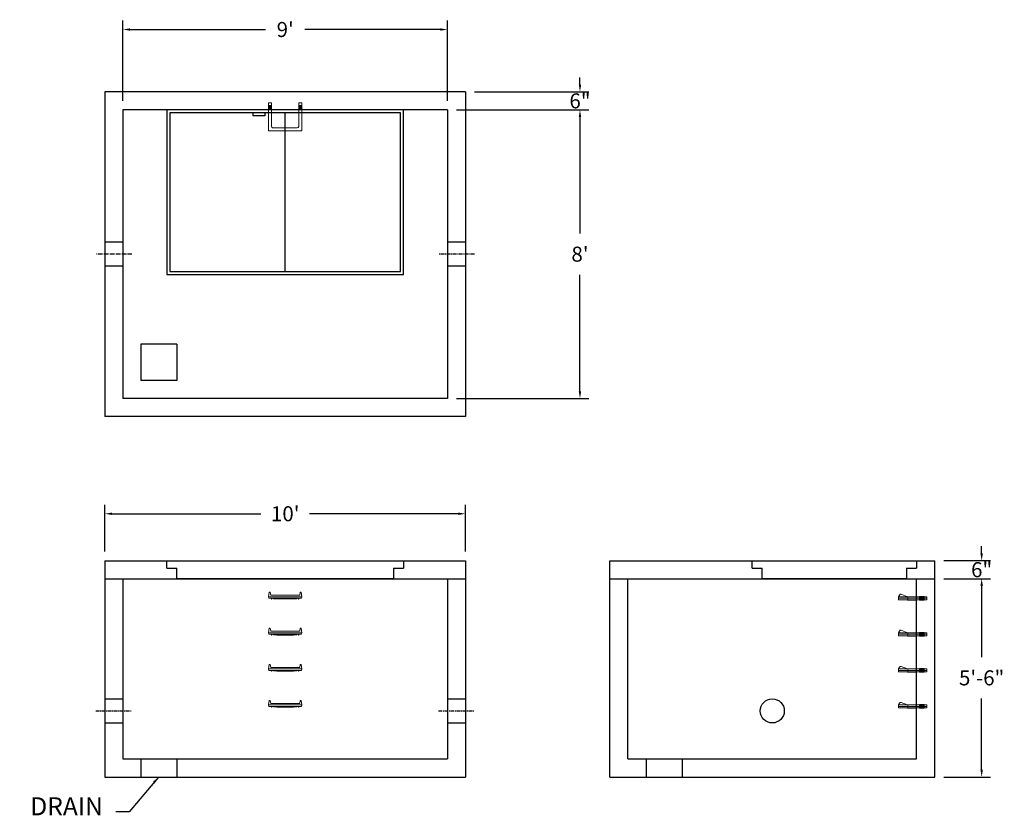
# Model space of a CAD drawing. Units: inches. Extents: x 18 to 346, y 14 to 279.
import ezdxf

# ---------------------------------------------------------------- set-up
doc = ezdxf.new("R2010")
doc.units = ezdxf.units.IN
doc.header["$MEASUREMENT"] = 0
doc.linetypes.add('CENTER', pattern=[2, 1.25, -0.25, 0.25, -0.25])
for name, color, linetype in [('center', 5, 'CENTER'), ('HATCH', 72, 'Continuous'), ('hidden', 1, 'Continuous')]:
    doc.layers.add(name, color=color, linetype=linetype)
doc.layers.add('DIMENSION', color=7, linetype='Continuous', lineweight=0)
doc.styles.add('SURESPEC', font='times.ttf', dxfattribs={"height": 5})
doc.dimstyles.new('SURESPEC', dxfattribs={"dimscale": 48, "dimtxt": 5, "dimasz": 0.05, "dimexe": 0.0625, "dimexo": 0.0625, "dimgap": 0.09, "dimtad": 0, "dimtih": 1, "dimtoh": 1, "dimdec": 4, "dimzin": 0, "dimdsep": 46, "dimlunit": 4, "dimtxsty": 'SURESPEC', "dimcen": 0.09375, "dimadec": 0, "dimazin": 0, "dimtfac": 1, "dimtdec": 4, "dimtofl": 0, "dimtmove": 0, "dimatfit": 3, "dimfxl": 0, "dimtolj": 1, "dimtzin": 0, "dimarcsym": 0})

# ---------------------------------------------------------------- blocks, each defined once
blk = doc.blocks.new('*D6')
at = {"layer": 'Defpoints', "color": 0}
for p in [(322.79, 99.2), (338.41, 99.2), (322.79, 93.2)]:
    blk.add_point(p, dxfattribs=at)
at = {"layer": 'DIMENSION', "color": 0, "lineweight": -2}
for p, q in [((338.41, 101.6), (338.41, 104)), ((325.79, 99.2), (341.41, 99.2)), ((325.79, 93.2), (341.41, 93.2)), ((338.41, 90.8), (338.41, 88.4))]:
    blk.add_line(p, q, dxfattribs=at)
at = {"layer": 'DIMENSION', "color": 0}
for points in [[(338.01, 101.6), (338.81, 101.6), (338.41, 99.2)], [(338.01, 90.8), (338.81, 90.8), (338.41, 93.2)]]:
    blk.add_solid(points, dxfattribs=at)
at = {"layer": 'DIMENSION', "color": 0, "insert": (338.41, 96.2), "char_height": 5, "attachment_point": 5, "style": 'SURESPEC'}
blk.add_mtext('\\A1;6"', dxfattribs=at)
blk = doc.blocks.new('*D7')
at = {"layer": 'Defpoints', "color": 0}
for p in [(322.79, 93.2), (338.41, 93.2), (322.79, 27.2)]:
    blk.add_point(p, dxfattribs=at)
at = {"layer": 'DIMENSION', "color": 0, "lineweight": -2}
for p, q in [((325.79, 93.2), (341.41, 93.2)), ((338.41, 90.8), (338.41, 67.06)), ((338.41, 29.6), (338.41, 53.33)), ((325.79, 27.2), (341.41, 27.2))]:
    blk.add_line(p, q, dxfattribs=at)
at = {"layer": 'DIMENSION', "color": 0}
for points in [[(338.01, 90.8), (338.81, 90.8), (338.41, 93.2)], [(338.01, 29.6), (338.81, 29.6), (338.41, 27.2)]]:
    blk.add_solid(points, dxfattribs=at)
at = {"layer": 'DIMENSION', "color": 0, "insert": (338.41, 60.2), "char_height": 5, "attachment_point": 5, "style": 'SURESPEC'}
blk.add_mtext('\\A1;5\'-6"', dxfattribs=at)
blk = doc.blocks.new('*D9')
at = {"layer": 'Defpoints', "color": 0}
for p in [(166.79, 114.81), (46.79, 99.2), (166.79, 99.2)]:
    blk.add_point(p, dxfattribs=at)
at = {"layer": 'DIMENSION', "color": 0, "lineweight": -2}
for p, q in [((46.79, 102.2), (46.79, 117.81)), ((49.19, 114.81), (98.7, 114.81)), ((164.39, 114.81), (114.87, 114.81)), ((166.79, 102.2), (166.79, 117.81))]:
    blk.add_line(p, q, dxfattribs=at)
at = {"layer": 'DIMENSION', "color": 0}
for points in [[(49.19, 115.21), (49.19, 114.41), (46.79, 114.81)], [(164.39, 115.21), (164.39, 114.41), (166.79, 114.81)]]:
    blk.add_solid(points, dxfattribs=at)
at = {"layer": 'DIMENSION', "color": 0, "insert": (106.79, 114.81), "char_height": 5, "attachment_point": 5, "style": 'SURESPEC'}
blk.add_mtext("\\A1;10'", dxfattribs=at)
blk = doc.blocks.new('*D10')
at = {"layer": 'Defpoints', "color": 0}
for p in [(160.79, 249.2), (160.79, 153.2), (204.82, 153.2)]:
    blk.add_point(p, dxfattribs=at)
at = {"layer": 'DIMENSION', "color": 0, "lineweight": -2}
for p, q in [((163.79, 249.2), (207.82, 249.2)), ((204.82, 246.8), (204.82, 208.06)), ((204.82, 155.6), (204.82, 194.33)), ((163.79, 153.2), (207.82, 153.2))]:
    blk.add_line(p, q, dxfattribs=at)
at = {"layer": 'DIMENSION', "color": 0}
for points in [[(204.42, 246.8), (205.22, 246.8), (204.82, 249.2)], [(204.42, 155.6), (205.22, 155.6), (204.82, 153.2)]]:
    blk.add_solid(points, dxfattribs=at)
at = {"layer": 'DIMENSION', "color": 0, "insert": (204.82, 201.2), "char_height": 5, "attachment_point": 5, "style": 'SURESPEC'}
blk.add_mtext("\\A1;8'", dxfattribs=at)
blk = doc.blocks.new('*D11')
at = {"layer": 'Defpoints', "color": 0}
for p in [(160.79, 275.95), (52.79, 249.2), (160.79, 249.2)]:
    blk.add_point(p, dxfattribs=at)
at = {"layer": 'DIMENSION', "color": 0, "lineweight": -2}
for p, q in [((52.79, 252.2), (52.79, 278.95)), ((160.79, 252.2), (160.79, 278.95)), ((55.19, 275.95), (100.26, 275.95)), ((158.39, 275.95), (113.32, 275.95))]:
    blk.add_line(p, q, dxfattribs=at)
at = {"layer": 'DIMENSION', "color": 0}
for points in [[(55.19, 276.35), (55.19, 275.55), (52.79, 275.95)], [(158.39, 276.35), (158.39, 275.55), (160.79, 275.95)]]:
    blk.add_solid(points, dxfattribs=at)
at = {"layer": 'DIMENSION', "color": 0, "insert": (106.79, 275.95), "char_height": 5, "attachment_point": 5, "style": 'SURESPEC'}
blk.add_mtext("\\A1;9'", dxfattribs=at)
blk = doc.blocks.new('MANHOLE STEP-10-SIDE VIEW')
at = {"layer": 'DIMENSION'}
for p, q in [((-3.38, 1), (-3.38, 0)), ((-3.38, 1), (6, 1)), ((-3.38, 0.5), (6, 0.5)), ((-3.38, 0), (6, 0)), ((-2.5, 1.12), (-1, 1.12)), ((-2.5, 1.12), (-2.5, -0.13)), ((-2.25, 1.12), (-2.25, -0.13)), ((-2, 1.12), (-2, -0.13)), ((-1.75, 1.12), (-1.75, -0.13)), ((-1.5, 1.12), (-1.5, -0.13)), ((-1.25, 1.12), (-1.25, -0.13)), ((-1, 1.12), (-1, -0.13)), ((0, 1), (0, -0.13)), ((3, 1), (2.83, 0.51)), ((2.83, 0.51), (3, 0)), ((3, 1), (5.1, 1.83)), ((3, -0.13), (4.5, 0)), ((6, 1), (5.74, 1.57)), ((6, 0), (6, 1)), ((-2.5, -0.13), (-1, -0.13)), ((0, -0.13), (3, -0.13))]:
    blk.add_line(p, q, dxfattribs=at)
blk.add_arc((5.29, 1.36), 0.5, 24.5278, 111.4613, dxfattribs=at)
blk = doc.blocks.new('MANHOLE STEP-10-FRONT VIEW')
at = {"layer": 'DIMENSION'}
for p, q in [((-5.5, -0.5), (-5.34, 1)), ((-5.01, 1), (-5.34, 1)), ((-5.01, 1), (-4.83, 0)), ((0, 0), (-4.83, 0)), ((0, 0), (4.83, 0)), ((5.01, 1), (4.83, 0)), ((5.01, 1), (5.34, 1)), ((5.5, -0.5), (5.34, 1)), ((-5.5, -0.5), (-5.41, -1)), ((0, -0.5), (-5.5, -0.5)), ((0, -1), (-5.41, -1)), ((-4.59, -1), (-4.59, -1.28)), ((-4.59, -1.28), (-4.39, -1.28)), ((-4.39, -1.28), (-4.39, -1)), ((-3.91, -1), (-3.91, -1.15)), ((-3.91, -1.15), (-2.76, -1.24)), ((-2.76, -1.24), (0, -1.24)), ((0, -0.5), (5.5, -0.5)), ((0, -1), (5.41, -1)), ((2.76, -1.24), (0, -1.24)), ((3.91, -1.15), (2.76, -1.24)), ((3.91, -1), (3.91, -1.15)), ((4.39, -1.28), (4.39, -1)), ((4.59, -1.28), (4.39, -1.28)), ((4.59, -1), (4.59, -1.28)), ((5.5, -0.5), (5.41, -1))]:
    blk.add_line(p, q, dxfattribs=at)
blk = doc.blocks.new('MANHOLE STEP-10-TOP VIEW')
at = {"layer": 'DIMENSION'}
for p, q in [((0, 11), (0, 10)), ((0, 11), (9.375, 11)), ((0, 10), (7.875, 10)), ((0.875, 11), (0.875, 10)), ((1.125, 11), (1.125, 10)), ((1.375, 11), (1.375, 10)), ((1.625, 11), (1.625, 10)), ((1.875, 11), (1.875, 10)), ((2.125, 11), (2.125, 10)), ((2.375, 11), (2.375, 10)), ((3.375, 11), (3.375, 10)), ((9.375, 11), (9.375, 0)), ((8.375, 9.5), (8.375, 1.5)), ((0, 1), (0, 0)), ((0, 1), (7.875, 1)), ((0, 0), (9.375, 0)), ((0.875, 1), (0.875, 0)), ((1.125, 1), (1.125, 0)), ((1.375, 1), (1.375, 0)), ((1.625, 1), (1.625, 0)), ((1.875, 1), (1.875, 0)), ((2.125, 1), (2.125, 0)), ((2.375, 1), (2.375, 0)), ((3.375, 1), (3.375, 0))]:
    blk.add_line(p, q, dxfattribs=at)
for centre, start, end in [((7.875, 9.5), 0, 90), ((7.875, 1.5), 270, 0)]:
    blk.add_arc(centre, 0.5, start, end, dxfattribs=at)
blk = doc.blocks.new('*D16')
at = {"layer": 'Defpoints', "color": 0}
for p in [(166.79, 255.2), (204.82, 255.2), (160.79, 249.2)]:
    blk.add_point(p, dxfattribs=at)
at = {"layer": 'DIMENSION', "color": 0, "lineweight": -2}
for p, q in [((204.82, 257.6), (204.82, 260)), ((169.79, 255.2), (207.82, 255.2)), ((163.79, 249.2), (207.82, 249.2)), ((204.82, 246.8), (204.82, 244.4))]:
    blk.add_line(p, q, dxfattribs=at)
at = {"layer": 'DIMENSION', "color": 0}
for points in [[(204.42, 257.6), (205.22, 257.6), (204.82, 255.2)], [(204.42, 246.8), (205.22, 246.8), (204.82, 249.2)]]:
    blk.add_solid(points, dxfattribs=at)
at = {"layer": 'DIMENSION', "color": 0, "insert": (204.82, 252.2), "char_height": 5, "attachment_point": 5, "style": 'SURESPEC'}
blk.add_mtext('\\A1;6"', dxfattribs=at)

msp = doc.modelspace()

# ---------------------------------------------------------------- linework, layer by layer
for p, q in [((166.78712, 255.19556), (46.78712, 255.19556)), ((46.78712, 255.19556), (46.78712, 147.19556)), ((166.78712, 255.19556), (166.78712, 147.19556)), ((160.78712, 249.19556), (52.78712, 249.19556)), ((52.78712, 249.19556), (52.78712, 153.19556)), ((160.78712, 249.19556), (160.78712, 153.19556)), ((58.78712, 171.19556), (58.78712, 159.19556)), ((70.78712, 171.19556), (58.78712, 171.19556)), ((70.78712, 171.19556), (70.78712, 159.19556)), ((70.78712, 159.19556), (58.78712, 159.19556)), ((160.78712, 153.19556), (52.78712, 153.19556)), ((166.78712, 147.19556), (46.78712, 147.19556)), ((46.78712, 99.19556), (166.78712, 99.19556)), ((46.78712, 99.19556), (46.78712, 27.19556)), ((166.78712, 99.19556), (166.78712, 27.19556)), ((214.78712, 99.19556), (322.78712, 99.19556)), ((214.78712, 27.19556), (214.78712, 99.19556)), ((322.78712, 27.19556), (322.78712, 99.19556)), ((46.78712, 93.19556), (166.78712, 93.19556)), ((52.78712, 93.19556), (52.78712, 33.19556)), ((160.78712, 93.19556), (160.78712, 33.19556)), ((214.78712, 93.19556), (322.78712, 93.19556)), ((220.78712, 33.19556), (220.78712, 93.19556)), ((316.78712, 33.19556), (316.78712, 93.19556)), ((52.78712, 33.19556), (160.78712, 33.19556)), ((58.78712, 33.19556), (58.78712, 27.19556)), ((70.78712, 33.19556), (70.78712, 27.19556)), ((220.78712, 33.19556), (316.78712, 33.19556)), ((226.78712, 33.19556), (226.78712, 27.19556)), ((238.78712, 33.19556), (238.78712, 27.19556)), ((46.78712, 27.19556), (166.78712, 27.19556)), ((214.78712, 27.19556), (322.78712, 27.19556))]:
    msp.add_line(p, q)
msp.add_circle((268.78712, 49.19556), 4)
at = {"layer": 'center'}
for p, q in [((55.78712, 201.19556), (43.78712, 201.19556)), ((169.78712, 201.19556), (157.78712, 201.19556)), ((43.78712, 49.19556), (55.78712, 49.19556)), ((157.78712, 49.19556), (169.78712, 49.19556))]:
    msp.add_line(p, q, dxfattribs=at)
at = {"layer": 'HATCH'}
for p, q in [((146.16212, 249.19556), (67.41212, 249.19556)), ((67.41212, 249.19556), (67.41212, 194.44556)), ((146.16212, 194.44556), (146.16212, 249.19556)), ((145.16212, 248.19556), (68.41212, 248.19556)), ((68.41212, 248.19556), (68.41212, 195.44556)), ((96.04213, 248.19556), (96.04213, 247.19556)), ((100.04213, 247.19556), (96.04213, 247.19556)), ((100.04213, 248.19556), (100.04213, 247.19556)), ((106.78712, 195.44556), (106.78712, 248.19556)), ((145.16212, 195.44556), (145.16212, 248.19556)), ((67.41212, 194.44556), (146.16212, 194.44556)), ((68.41212, 195.44556), (145.16212, 195.44556)), ((67.41212, 96.69556), (67.41212, 99.19556)), ((67.41212, 99.19556), (146.16212, 99.19556)), ((146.16212, 99.19556), (146.16212, 96.69556)), ((262.03712, 96.69556), (262.03712, 99.19556)), ((262.03712, 99.19556), (316.78712, 99.19556)), ((316.78712, 99.19556), (316.78712, 96.69556)), ((67.41212, 96.69556), (70.78712, 96.69556)), ((70.78712, 93.19556), (70.78712, 96.69556)), ((142.78712, 96.69556), (146.16212, 96.69556)), ((142.78712, 96.69556), (142.78712, 93.19556)), ((262.03712, 96.69556), (265.41212, 96.69556)), ((265.41212, 93.19556), (265.41212, 96.69556)), ((313.41212, 96.69556), (316.78712, 96.69556)), ((313.41212, 96.69556), (313.41212, 93.19556)), ((142.78712, 93.19556), (70.78712, 93.19556)), ((313.41212, 93.19556), (265.41212, 93.19556))]:
    msp.add_line(p, q, dxfattribs=at)
at = {"layer": 'hidden'}
for p, q in [((52.78712, 205.19556), (46.78712, 205.19556)), ((166.78712, 205.19556), (160.78712, 205.19556)), ((52.78712, 197.19556), (46.78712, 197.19556)), ((166.78712, 197.19556), (160.78712, 197.19556)), ((46.78712, 53.19556), (52.78712, 53.19556)), ((160.78712, 53.19556), (166.78712, 53.19556)), ((46.78712, 45.19556), (52.78712, 45.19556)), ((160.78712, 45.19556), (166.78712, 45.19556))]:
    msp.add_line(p, q, dxfattribs=at)

# ---------------------------------------------------------------- block references
at = {"rotation": 270}
msp.add_blockref('MANHOLE STEP-10-TOP VIEW', (101.28712, 251.57056), dxfattribs=at)
for p in [(106.78712, 87.69556), (106.78712, 75.69556), (106.78712, 63.69556), (106.78712, 51.69556)]:
    msp.add_blockref('MANHOLE STEP-10-FRONT VIEW', p)
at = {"xscale": -1}
for p in [(316.78712, 86.19556), (316.78712, 74.19556), (316.78712, 62.19556), (316.78712, 50.19556)]:
    msp.add_blockref('MANHOLE STEP-10-SIDE VIEW', p, dxfattribs=at)

# ---------------------------------------------------------------- texts
at = {"layer": 'DIMENSION', "insert": (46.14583, 12.57808), "char_height": 6, "attachment_point": 9, "style": 'SURESPEC'}
msp.add_mtext('DRAIN', dxfattribs=at)

# ---------------------------------------------------------------- dimensions: what is measured, and where the dimension line sits
at = {"layer": 'DIMENSION'}
for base, p1, p2, picture, middle in [((160.78712, 275.9457), (52.78712, 249.19556), (160.78712, 249.19556), '*D11', (106.78712, 275.9457)), ((166.78712, 114.81169), (46.78712, 99.19556), (166.78712, 99.19556), '*D9', (106.78712, 114.81169))]:
    dim = msp.add_linear_dim(base=base, p1=p1, p2=p2, dimstyle='SURESPEC', dxfattribs=at)
    dim.commit()
    dim.dimension.update_dxf_attribs({"geometry": picture, "text_midpoint": middle})
for base, p1, p2, picture, middle in [((204.82105, 255.19556), (160.78712, 249.19556), (166.78712, 255.19556), '*D16', (204.82105, 252.19556)), ((338.41291, 99.19556), (322.78712, 93.19556), (322.78712, 99.19556), '*D6', (338.41291, 96.19556)), ((338.41291, 93.19556), (322.78712, 27.19556), (322.78712, 93.19556), '*D7', (338.41291, 60.19556))]:
    dim = msp.add_linear_dim(base=base, p1=p1, p2=p2, angle=90, dimstyle='SURESPEC', dxfattribs=at)
    dim.commit()
    dim.dimension.update_dxf_attribs({"geometry": picture, "text_midpoint": middle, "dimtype": 160})
dim = msp.add_linear_dim(base=(204.82105, 153.19556), p1=(160.78712, 249.19556), p2=(160.78712, 153.19556), angle=90, dimstyle='SURESPEC', dxfattribs=at)
dim.commit()
dim.dimension.update_dxf_attribs({"geometry": '*D10', "text_midpoint": (204.82105, 201.19556)})

# ---------------------------------------------------------------- leaders
at = {"layer": 'DIMENSION', "annotation_type": 0, "has_hookline": 1, "hookline_direction": 1, "text_width": 27.6597}
msp.add_leader([(64.65964, 27.19222), (54.91422, 15.57808), (50.46583, 15.57808)], dimstyle='SURESPEC', override={"dimgap": 0.09, "dimtad": 0}, dxfattribs=at)

doc.saveas('drawing.dxf')
